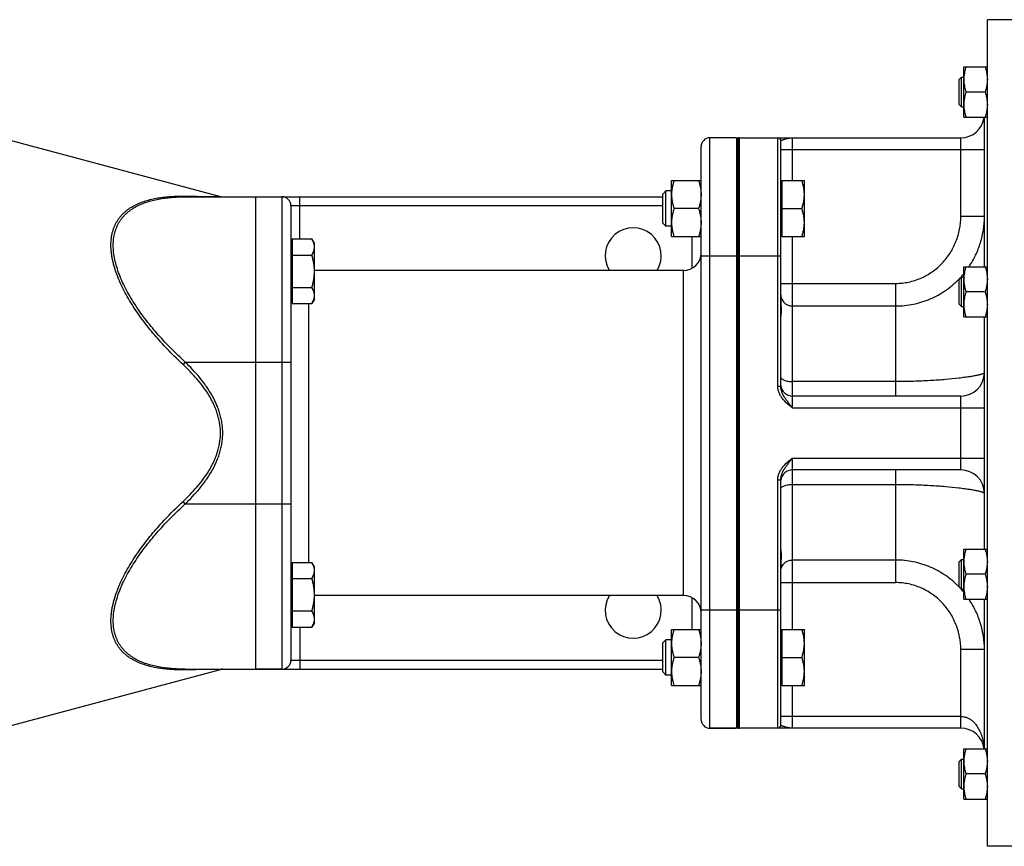
# Model space of a CAD drawing. Units: millimetres. Extents: x -1953 to 1853, y -583 to 1080.
# Drawn here: x 620 to 953, y 726 to 1006 of the extents above; entities that cross this region are included whole.
import ezdxf

# ---------------------------------------------------------------- set-up
doc = ezdxf.new("R2010")
doc.units = ezdxf.units.MM
doc.header["$LTSCALE"] = 19.36
doc.layers.get('0').update_dxf_attribs({"linetype": 'CONTINUOUS'})
doc.layers.add('3_ALL_AXES', color=7, linetype='CONTINUOUS')
doc.layers.add('6_ALL_SURFS', color=7, linetype='CONTINUOUS')

msp = doc.modelspace()

# ---------------------------------------------------------------- linework, layer by layer
at = {"color": 7, "linetype": 'CONTINUOUS'}
for p, q in [((958.97, 1006.45), (947.47, 1006.45)), ((947.47, 726.45), (947.47, 1006.45)), ((939.47, 990.43), (947.47, 990.43)), ((939.47, 973.43), (939.47, 990.43)), ((937.97, 986.18), (938.72, 986.93)), ((937.97, 977.68), (937.97, 986.18)), ((938.72, 986.93), (939.47, 986.93)), ((938.72, 976.93), (938.72, 986.93)), ((946.71, 981.93), (940.23, 981.93)), ((937.97, 977.68), (938.72, 976.93)), ((938.72, 976.93), (939.47, 976.93)), ((939.47, 973.43), (947.47, 973.43)), ((946.47, 922.78), (946.47, 973.43)), ((862.47, 966.45), (853.47, 966.45)), ((862.47, 966.45), (862.47, 766.45)), ((862.89, 966.4), (862.47, 965.91)), ((862.89, 966.4), (862.89, 766.49)), ((863.47, 966.45), (938.47, 966.45)), ((877.47, 882.36), (877.47, 965.45)), ((850.47, 769.45), (850.47, 963.45)), ((840.47, 951.96), (850.47, 951.96)), ((840.47, 932.96), (840.47, 951.96)), ((877.87, 951.46), (877.47, 951.46)), ((877.87, 951.96), (885.47, 951.96)), ((877.87, 951.96), (877.87, 932.96)), ((885.47, 932.96), (885.47, 951.96)), ((838.54, 948.46), (837.47, 947.39)), ((840.47, 948.46), (838.54, 948.46)), ((838.54, 936.46), (838.54, 948.46)), ((675.7, 946.45), (837.47, 946.45)), ((699.47, 946.45), (699.47, 786.45)), ((837.47, 937.53), (837.47, 947.39)), ((711.47, 943.45), (711.47, 789.45)), ((849.62, 942.46), (841.31, 942.46)), ((877.87, 942.46), (884.62, 942.46)), ((838.54, 936.46), (837.47, 937.53)), ((840.47, 936.46), (838.54, 936.46)), ((711.87, 932.22), (718.62, 932.22)), ((711.87, 932.22), (711.87, 910.28)), ((719.47, 930.75), (718.62, 932.22)), ((840.47, 932.96), (850.47, 932.96)), ((877.87, 933.46), (877.47, 933.46)), ((877.87, 932.96), (885.47, 932.96)), ((711.87, 930.25), (711.47, 930.25)), ((719.47, 911.75), (719.47, 930.75)), ((711.87, 926.73), (718.62, 926.73)), ((939.47, 922.78), (947.47, 922.78)), ((939.47, 905.78), (939.47, 922.78)), ((937.97, 918.53), (938.72, 919.28)), ((937.97, 910.03), (937.97, 918.53)), ((938.72, 919.28), (939.47, 919.28)), ((938.72, 909.28), (938.72, 919.28)), ((711.87, 915.76), (718.62, 915.76)), ((946.71, 914.28), (940.23, 914.28)), ((711.87, 912.25), (711.47, 912.25)), ((719.47, 911.75), (718.62, 910.28)), ((711.87, 910.28), (718.62, 910.28)), ((937.97, 910.03), (938.72, 909.28)), ((938.72, 909.28), (939.47, 909.28)), ((939.47, 905.78), (947.47, 905.78)), ((946.47, 827.11), (946.47, 905.78)), ((938.47, 878.95), (881.47, 878.95)), ((938.47, 853.95), (881.47, 853.95)), ((877.47, 767.45), (877.47, 850.53)), ((939.47, 827.11), (947.47, 827.11)), ((939.47, 810.11), (939.47, 827.11)), ((711.87, 822.61), (718.62, 822.61)), ((711.87, 822.61), (711.87, 800.67)), ((719.47, 821.14), (718.62, 822.61)), ((719.47, 802.14), (719.47, 821.14)), ((937.97, 822.86), (938.72, 823.61)), ((937.97, 814.36), (937.97, 822.86)), ((938.72, 823.61), (939.47, 823.61)), ((938.72, 813.61), (938.72, 823.61)), ((711.87, 820.64), (711.47, 820.64)), ((946.71, 818.61), (940.23, 818.61)), ((711.87, 817.13), (718.62, 817.13)), ((937.97, 814.36), (938.72, 813.61)), ((938.72, 813.61), (939.47, 813.61)), ((939.47, 810.11), (947.47, 810.11)), ((946.47, 759.46), (946.47, 810.11)), ((711.87, 806.16), (718.62, 806.16)), ((711.87, 802.64), (711.47, 802.64)), ((719.47, 802.14), (718.62, 800.67)), ((711.87, 800.67), (718.62, 800.67)), ((840.47, 799.93), (850.47, 799.93)), ((840.47, 780.93), (840.47, 799.93)), ((877.87, 799.43), (877.47, 799.43)), ((877.87, 799.93), (885.47, 799.93)), ((877.87, 799.93), (877.87, 780.93)), ((885.47, 780.93), (885.47, 799.93)), ((838.54, 796.43), (837.47, 795.36)), ((837.47, 785.5), (837.47, 795.36)), ((840.47, 796.43), (838.54, 796.43)), ((838.54, 784.43), (838.54, 796.43)), ((849.62, 790.43), (841.31, 790.43)), ((877.87, 790.43), (884.62, 790.43)), ((675.7, 786.45), (837.47, 786.45)), ((838.54, 784.43), (837.47, 785.5)), ((840.47, 784.43), (838.54, 784.43)), ((840.47, 780.93), (850.47, 780.93)), ((877.87, 781.43), (877.47, 781.43)), ((877.87, 780.93), (885.47, 780.93)), ((862.47, 766.45), (853.47, 766.45)), ((862.89, 766.49), (862.47, 766.98)), ((938.47, 766.45), (863.47, 766.45)), ((939.47, 759.46), (947.47, 759.46)), ((939.47, 742.46), (939.47, 759.46)), ((937.97, 755.21), (938.72, 755.96)), ((937.97, 746.71), (937.97, 755.21)), ((938.72, 755.96), (939.47, 755.96)), ((938.72, 745.96), (938.72, 755.96)), ((946.71, 750.96), (940.23, 750.96)), ((937.97, 746.71), (938.72, 745.96)), ((938.72, 745.96), (939.47, 745.96)), ((939.47, 742.46), (947.47, 742.46)), ((958.97, 726.45), (947.47, 726.45))]:
    msp.add_line(p, q, dxfattribs=at)
at = {"color": 9, "linetype": 'CONTINUOUS'}
for p, q in [((853.47, 766.45), (853.47, 966.45)), ((863.47, 926.45), (863.47, 966.45)), ((876.47, 882.36), (876.47, 966.45)), ((881.47, 951.96), (881.47, 966.45)), ((938.47, 939.83), (938.47, 966.45)), ((877.47, 962.45), (946.47, 962.45)), ((708.47, 946.45), (708.47, 786.45)), ((714.47, 932.22), (714.47, 946.45)), ((837.47, 943.45), (711.47, 943.45)), ((946.47, 939.83), (938.47, 939.83)), ((847.47, 922.25), (847.47, 932.96)), ((881.47, 874.95), (881.47, 932.96)), ((850.47, 926.45), (877.47, 926.45)), ((863.47, 806.45), (863.47, 926.45)), ((844.47, 811.45), (844.47, 921.45)), ((877.47, 917.13), (916.47, 917.13)), ((916.47, 878.95), (916.47, 917.13)), ((717.47, 910.28), (717.47, 822.61)), ((881.47, 909.48), (916.47, 909.48)), ((675.7, 890.45), (674.93, 889.64)), ((675.7, 890.45), (711.47, 890.45)), ((876.47, 882.36), (877.47, 882.36)), ((916.47, 883.85), (881.47, 883.85)), ((938.47, 853.95), (938.47, 878.95)), ((881.47, 874.95), (946.47, 874.95)), ((881.47, 857.95), (946.47, 857.95)), ((881.47, 799.93), (881.47, 857.95)), ((916.47, 815.76), (916.47, 853.95)), ((876.47, 850.53), (877.47, 850.53)), ((876.47, 766.45), (876.47, 850.53)), ((881.47, 849.04), (916.47, 849.04)), ((675.7, 842.45), (674.93, 843.25)), ((675.7, 842.45), (711.47, 842.45)), ((916.47, 823.41), (881.47, 823.41)), ((877.47, 815.76), (916.47, 815.76)), ((847.47, 799.93), (847.47, 810.64)), ((877.47, 806.45), (850.47, 806.45)), ((863.47, 766.45), (863.47, 806.45)), ((714.47, 800.67), (714.47, 786.45)), ((946.47, 793.06), (938.47, 793.06)), ((938.47, 766.45), (938.47, 793.06)), ((711.47, 789.45), (837.47, 789.45)), ((687.62, 786.34), (687.6, 786.34)), ((881.47, 766.45), (881.47, 780.93)), ((938.47, 770.45), (877.47, 770.45))]:
    msp.add_line(p, q, dxfattribs=at)
at = {"color": 7, "linetype": 'CONTINUOUS'}
for centre, radius, start, end in [((938.47, 974.45), 8, 270, 352.71), ((853.47, 963.45), 3, 90, 180), ((863.47, 962.45), 4, 90, 98.2132), ((876.47, 965.45), 1, 0, 90), ((688.39, 949.45), 3, 255, 269.9989), ((708.47, 943.45), 3, 0, 90), ((844.47, 927.45), 6, 270, 360), ((938.47, 886.95), 8, 270, 360), ((881.47, 882.95), 4, 186, 270), ((881.47, 849.95), 4, 90, 174), ((938.47, 845.95), 8, 0, 90), ((844.47, 805.45), 6, 0, 90), ((708.47, 789.45), 3, 270, 360), ((688.39, 783.45), 3, 90.0011, 105), ((853.47, 769.45), 3, 180, 270), ((876.47, 767.45), 1, 270, 360), ((863.47, 770.45), 4, 261.7868, 270), ((938.47, 758.45), 8, 7.2869, 90)]:
    msp.add_arc(centre, radius, start, end, dxfattribs=at)
at = {"color": 9, "linetype": 'CONTINUOUS'}
for centre, radius, start, end in [((916.17, 939.62), 30.24, 315.9398, 317.9438), ((916.14, 939.65), 30.28, 317.9438, 320.3978), ((916.17, 793.27), 30.24, 42.0562, 44.0582), ((916.14, 793.24), 30.28, 39.6022, 42.0562)]:
    msp.add_arc(centre, radius, start, end, dxfattribs=at)
at = {"color": 7, "linetype": 'CONTINUOUS'}
for points, knots in [([(940.23, 990.43), (940.11, 990.09), (939.9, 989.39), (939.66, 988.33), (939.5, 987.26), (939.47, 986.54), (939.47, 986.18)], [0, 0, 0, 0, 0.251423, 0.501757, 0.751155, 1, 1, 1, 1]), ([(946.71, 990.43), (946.82, 990.09), (947.03, 989.39), (947.28, 988.33), (947.43, 987.26), (947.47, 986.54), (947.47, 986.18)], [0, 0, 0, 0, 0.251423, 0.501757, 0.751155, 1, 1, 1, 1]), ([(939.47, 986.18), (939.47, 985.82), (939.5, 985.1), (939.66, 984.03), (939.9, 982.97), (940.11, 982.27), (940.23, 981.93)], [0, 0, 0, 0, 0.248843, 0.498242, 0.748576, 1, 1, 1, 1]), ([(947.47, 986.18), (947.47, 985.82), (947.43, 985.1), (947.28, 984.03), (947.03, 982.97), (946.82, 982.27), (946.71, 981.93)], [0, 0, 0, 0, 0.248843, 0.498242, 0.748576, 1, 1, 1, 1]), ([(940.23, 981.93), (940.11, 981.59), (939.9, 980.89), (939.66, 979.83), (939.5, 978.76), (939.47, 978.04), (939.47, 977.68)], [0, 0, 0, 0, 0.251423, 0.501757, 0.751155, 1, 1, 1, 1]), ([(946.71, 981.93), (946.82, 981.59), (947.03, 980.89), (947.28, 979.83), (947.43, 978.76), (947.47, 978.04), (947.47, 977.68)], [0, 0, 0, 0, 0.251423, 0.501757, 0.751155, 1, 1, 1, 1]), ([(939.47, 977.68), (939.47, 977.32), (939.5, 976.6), (939.66, 975.53), (939.9, 974.47), (940.11, 973.77), (940.23, 973.43)], [0, 0, 0, 0, 0.248843, 0.498242, 0.748576, 1, 1, 1, 1]), ([(947.47, 977.68), (947.47, 977.32), (947.43, 976.6), (947.28, 975.53), (947.03, 974.47), (946.82, 973.77), (946.71, 973.43)], [0, 0, 0, 0, 0.248843, 0.498242, 0.748576, 1, 1, 1, 1]), ([(841.31, 951.96), (841.19, 951.57), (840.95, 950.8), (840.68, 949.61), (840.51, 948.42), (840.47, 947.61), (840.47, 947.21)], [0, 0, 0, 0, 0.251424, 0.501758, 0.751157, 1, 1, 1, 1]), ([(849.62, 951.96), (849.75, 951.57), (849.98, 950.8), (850.25, 949.61), (850.43, 948.42), (850.47, 947.61), (850.47, 947.21)], [0, 0, 0, 0, 0.251424, 0.501758, 0.751157, 1, 1, 1, 1]), ([(885.47, 947.21), (885.47, 947.61), (885.43, 948.42), (885.25, 949.61), (884.98, 950.8), (884.75, 951.57), (884.62, 951.96)], [0, 0, 0, 0, 0.248843, 0.498242, 0.748576, 1, 1, 1, 1]), ([(840.47, 947.21), (840.47, 946.81), (840.51, 946), (840.68, 944.8), (840.95, 943.62), (841.19, 942.84), (841.31, 942.46)], [0, 0, 0, 0, 0.248843, 0.498242, 0.748576, 1, 1, 1, 1]), ([(850.47, 947.21), (850.47, 946.81), (850.43, 946), (850.25, 944.8), (849.98, 943.62), (849.75, 942.84), (849.62, 942.46)], [0, 0, 0, 0, 0.248843, 0.498242, 0.748576, 1, 1, 1, 1]), ([(884.62, 942.46), (884.75, 942.84), (884.98, 943.62), (885.25, 944.8), (885.43, 946), (885.47, 946.81), (885.47, 947.21)], [0, 0, 0, 0, 0.251424, 0.501758, 0.751157, 1, 1, 1, 1]), ([(841.31, 942.46), (841.19, 942.07), (840.95, 941.3), (840.68, 940.11), (840.51, 938.92), (840.47, 938.11), (840.47, 937.71)], [0, 0, 0, 0, 0.251424, 0.501758, 0.751157, 1, 1, 1, 1]), ([(849.62, 942.46), (849.75, 942.07), (849.98, 941.3), (850.25, 940.11), (850.43, 938.92), (850.47, 938.11), (850.47, 937.71)], [0, 0, 0, 0, 0.251424, 0.501758, 0.751157, 1, 1, 1, 1]), ([(885.47, 937.71), (885.47, 938.11), (885.43, 938.92), (885.25, 940.11), (884.98, 941.3), (884.75, 942.07), (884.62, 942.46)], [0, 0, 0, 0, 0.248843, 0.498242, 0.748576, 1, 1, 1, 1]), ([(840.47, 937.71), (840.47, 937.31), (840.51, 936.5), (840.68, 935.3), (840.95, 934.12), (841.19, 933.34), (841.31, 932.96)], [0, 0, 0, 0, 0.248843, 0.498242, 0.748576, 1, 1, 1, 1]), ([(850.47, 937.71), (850.47, 937.31), (850.43, 936.5), (850.25, 935.3), (849.98, 934.12), (849.75, 933.34), (849.62, 932.96)], [0, 0, 0, 0, 0.248843, 0.498242, 0.748576, 1, 1, 1, 1]), ([(884.62, 932.96), (884.75, 933.34), (884.98, 934.12), (885.25, 935.3), (885.43, 936.5), (885.47, 937.31), (885.47, 937.71)], [0, 0, 0, 0, 0.251424, 0.501758, 0.751157, 1, 1, 1, 1]), ([(719.47, 929.47), (719.47, 929.59), (719.46, 929.82), (719.41, 930.17), (719.34, 930.52), (719.21, 930.98), (718.98, 931.56), (718.74, 932), (718.62, 932.22)], [0, 0, 0, 0, 0.119944, 0.240516, 0.36228, 0.485687, 0.738449, 1, 1, 1, 1]), ([(718.62, 926.73), (718.74, 926.95), (718.98, 927.39), (719.21, 927.97), (719.34, 928.43), (719.41, 928.78), (719.46, 929.12), (719.47, 929.36), (719.47, 929.47)], [0, 0, 0, 0, 0.261551, 0.514313, 0.63772, 0.759484, 0.880056, 1, 1, 1, 1]), ([(719.47, 921.25), (719.47, 921.71), (719.43, 922.64), (719.25, 924.02), (718.98, 925.39), (718.75, 926.28), (718.62, 926.73)], [0, 0, 0, 0, 0.249984, 0.499977, 0.749982, 1, 1, 1, 1]), ([(718.62, 915.76), (718.75, 916.21), (718.98, 917.1), (719.25, 918.47), (719.43, 919.85), (719.47, 920.78), (719.47, 921.25)], [0, 0, 0, 0, 0.250018, 0.500023, 0.750016, 1, 1, 1, 1]), ([(940.23, 922.78), (940.11, 922.44), (939.9, 921.74), (939.66, 920.68), (939.5, 919.61), (939.47, 918.89), (939.47, 918.53)], [0, 0, 0, 0, 0.251423, 0.501757, 0.751155, 1, 1, 1, 1]), ([(946.71, 922.78), (946.82, 922.44), (947.03, 921.74), (947.28, 920.68), (947.43, 919.61), (947.47, 918.89), (947.47, 918.53)], [0, 0, 0, 0, 0.251423, 0.501757, 0.751155, 1, 1, 1, 1]), ([(939.47, 918.53), (939.47, 918.17), (939.5, 917.45), (939.66, 916.38), (939.9, 915.32), (940.11, 914.63), (940.23, 914.28)], [0, 0, 0, 0, 0.248843, 0.498242, 0.748576, 1, 1, 1, 1]), ([(947.47, 918.53), (947.47, 918.17), (947.43, 917.45), (947.28, 916.38), (947.03, 915.32), (946.82, 914.63), (946.71, 914.28)], [0, 0, 0, 0, 0.248843, 0.498242, 0.748576, 1, 1, 1, 1]), ([(719.47, 913.02), (719.47, 913.13), (719.46, 913.37), (719.41, 913.72), (719.34, 914.06), (719.21, 914.53), (718.98, 915.1), (718.74, 915.54), (718.62, 915.76)], [0, 0, 0, 0, 0.119944, 0.240516, 0.36228, 0.485687, 0.738449, 1, 1, 1, 1]), ([(940.23, 914.28), (940.11, 913.94), (939.9, 913.24), (939.66, 912.18), (939.5, 911.11), (939.47, 910.39), (939.47, 910.03)], [0, 0, 0, 0, 0.251423, 0.501757, 0.751155, 1, 1, 1, 1]), ([(946.71, 914.28), (946.82, 913.94), (947.03, 913.24), (947.28, 912.18), (947.43, 911.11), (947.47, 910.39), (947.47, 910.03)], [0, 0, 0, 0, 0.251423, 0.501757, 0.751155, 1, 1, 1, 1]), ([(718.62, 910.28), (718.74, 910.5), (718.98, 910.94), (719.21, 911.51), (719.34, 911.97), (719.41, 912.32), (719.46, 912.67), (719.47, 912.9), (719.47, 913.02)], [0, 0, 0, 0, 0.261551, 0.514313, 0.63772, 0.759484, 0.880056, 1, 1, 1, 1]), ([(939.47, 910.03), (939.47, 909.67), (939.5, 908.95), (939.66, 907.88), (939.9, 906.82), (940.11, 906.13), (940.23, 905.78)], [0, 0, 0, 0, 0.248843, 0.498242, 0.748576, 1, 1, 1, 1]), ([(947.47, 910.03), (947.47, 909.67), (947.43, 908.95), (947.28, 907.88), (947.03, 906.82), (946.82, 906.13), (946.71, 905.78)], [0, 0, 0, 0, 0.248843, 0.498242, 0.748576, 1, 1, 1, 1]), ([(940.23, 827.11), (940.11, 826.76), (939.9, 826.07), (939.66, 825.01), (939.5, 823.94), (939.47, 823.22), (939.47, 822.86)], [0, 0, 0, 0, 0.251423, 0.501757, 0.751155, 1, 1, 1, 1]), ([(946.71, 827.11), (946.82, 826.76), (947.03, 826.07), (947.28, 825.01), (947.43, 823.94), (947.47, 823.22), (947.47, 822.86)], [0, 0, 0, 0, 0.251423, 0.501757, 0.751155, 1, 1, 1, 1]), ([(719.47, 819.87), (719.47, 819.99), (719.46, 820.22), (719.41, 820.57), (719.34, 820.92), (719.21, 821.38), (718.98, 821.95), (718.74, 822.39), (718.62, 822.61)], [0, 0, 0, 0, 0.119944, 0.240516, 0.36228, 0.485687, 0.738449, 1, 1, 1, 1]), ([(939.47, 822.86), (939.47, 822.5), (939.5, 821.78), (939.66, 820.71), (939.9, 819.65), (940.11, 818.95), (940.23, 818.61)], [0, 0, 0, 0, 0.248843, 0.498242, 0.748576, 1, 1, 1, 1]), ([(947.47, 822.86), (947.47, 822.5), (947.43, 821.78), (947.28, 820.71), (947.03, 819.65), (946.82, 818.95), (946.71, 818.61)], [0, 0, 0, 0, 0.248843, 0.498242, 0.748576, 1, 1, 1, 1]), ([(718.62, 817.13), (718.74, 817.35), (718.98, 817.79), (719.21, 818.36), (719.34, 818.83), (719.41, 819.17), (719.46, 819.52), (719.47, 819.76), (719.47, 819.87)], [0, 0, 0, 0, 0.261551, 0.514313, 0.63772, 0.759484, 0.880056, 1, 1, 1, 1]), ([(940.23, 818.61), (940.11, 818.26), (939.9, 817.57), (939.66, 816.51), (939.5, 815.44), (939.47, 814.72), (939.47, 814.36)], [0, 0, 0, 0, 0.251423, 0.501757, 0.751155, 1, 1, 1, 1]), ([(946.71, 818.61), (946.82, 818.26), (947.03, 817.57), (947.28, 816.51), (947.43, 815.44), (947.47, 814.72), (947.47, 814.36)], [0, 0, 0, 0, 0.251423, 0.501757, 0.751155, 1, 1, 1, 1]), ([(719.47, 811.64), (719.47, 812.11), (719.43, 813.04), (719.25, 814.42), (718.98, 815.79), (718.75, 816.68), (718.62, 817.13)], [0, 0, 0, 0, 0.249984, 0.499977, 0.749982, 1, 1, 1, 1]), ([(939.47, 814.36), (939.47, 814), (939.5, 813.28), (939.66, 812.21), (939.9, 811.15), (940.11, 810.45), (940.23, 810.11)], [0, 0, 0, 0, 0.248843, 0.498242, 0.748576, 1, 1, 1, 1]), ([(947.47, 814.36), (947.47, 814), (947.43, 813.28), (947.28, 812.21), (947.03, 811.15), (946.82, 810.45), (946.71, 810.11)], [0, 0, 0, 0, 0.248843, 0.498242, 0.748576, 1, 1, 1, 1]), ([(718.62, 806.16), (718.75, 806.61), (718.98, 807.5), (719.25, 808.87), (719.43, 810.25), (719.47, 811.18), (719.47, 811.64)], [0, 0, 0, 0, 0.250018, 0.500023, 0.750016, 1, 1, 1, 1]), ([(719.47, 803.42), (719.47, 803.53), (719.46, 803.77), (719.41, 804.11), (719.34, 804.46), (719.21, 804.92), (718.98, 805.5), (718.74, 805.94), (718.62, 806.16)], [0, 0, 0, 0, 0.119944, 0.240516, 0.36228, 0.485687, 0.738449, 1, 1, 1, 1]), ([(718.62, 800.67), (718.74, 800.89), (718.98, 801.33), (719.21, 801.91), (719.34, 802.37), (719.41, 802.72), (719.46, 803.07), (719.47, 803.3), (719.47, 803.42)], [0, 0, 0, 0, 0.261551, 0.514313, 0.63772, 0.759484, 0.880056, 1, 1, 1, 1]), ([(841.31, 799.93), (841.19, 799.55), (840.95, 798.77), (840.68, 797.59), (840.51, 796.39), (840.47, 795.58), (840.47, 795.18)], [0, 0, 0, 0, 0.251424, 0.501758, 0.751157, 1, 1, 1, 1]), ([(849.62, 799.93), (849.75, 799.55), (849.98, 798.77), (850.25, 797.59), (850.43, 796.39), (850.47, 795.58), (850.47, 795.18)], [0, 0, 0, 0, 0.251424, 0.501758, 0.751157, 1, 1, 1, 1]), ([(885.47, 795.18), (885.47, 795.58), (885.43, 796.39), (885.25, 797.59), (884.98, 798.77), (884.75, 799.55), (884.62, 799.93)], [0, 0, 0, 0, 0.248843, 0.498242, 0.748576, 1, 1, 1, 1]), ([(840.47, 795.18), (840.47, 794.78), (840.51, 793.97), (840.68, 792.78), (840.95, 791.59), (841.19, 790.82), (841.31, 790.43)], [0, 0, 0, 0, 0.248843, 0.498242, 0.748576, 1, 1, 1, 1]), ([(850.47, 795.18), (850.47, 794.78), (850.43, 793.97), (850.25, 792.78), (849.98, 791.59), (849.75, 790.82), (849.62, 790.43)], [0, 0, 0, 0, 0.248843, 0.498242, 0.748576, 1, 1, 1, 1]), ([(884.62, 790.43), (884.75, 790.82), (884.98, 791.59), (885.25, 792.78), (885.43, 793.97), (885.47, 794.78), (885.47, 795.18)], [0, 0, 0, 0, 0.251424, 0.501758, 0.751157, 1, 1, 1, 1]), ([(841.31, 790.43), (841.19, 790.05), (840.95, 789.27), (840.68, 788.09), (840.51, 786.89), (840.47, 786.08), (840.47, 785.68)], [0, 0, 0, 0, 0.251424, 0.501758, 0.751157, 1, 1, 1, 1]), ([(849.62, 790.43), (849.75, 790.05), (849.98, 789.27), (850.25, 788.09), (850.43, 786.89), (850.47, 786.08), (850.47, 785.68)], [0, 0, 0, 0, 0.251424, 0.501758, 0.751157, 1, 1, 1, 1]), ([(885.47, 785.68), (885.47, 786.08), (885.43, 786.89), (885.25, 788.09), (884.98, 789.27), (884.75, 790.05), (884.62, 790.43)], [0, 0, 0, 0, 0.248843, 0.498242, 0.748576, 1, 1, 1, 1]), ([(840.47, 785.68), (840.47, 785.28), (840.51, 784.47), (840.68, 783.28), (840.95, 782.09), (841.19, 781.32), (841.31, 780.93)], [0, 0, 0, 0, 0.248843, 0.498242, 0.748576, 1, 1, 1, 1]), ([(850.47, 785.68), (850.47, 785.28), (850.43, 784.47), (850.25, 783.28), (849.98, 782.09), (849.75, 781.32), (849.62, 780.93)], [0, 0, 0, 0, 0.248843, 0.498242, 0.748576, 1, 1, 1, 1]), ([(884.62, 780.93), (884.75, 781.32), (884.98, 782.09), (885.25, 783.28), (885.43, 784.47), (885.47, 785.28), (885.47, 785.68)], [0, 0, 0, 0, 0.251424, 0.501758, 0.751157, 1, 1, 1, 1]), ([(940.23, 759.46), (940.11, 759.12), (939.9, 758.42), (939.66, 757.36), (939.5, 756.29), (939.47, 755.57), (939.47, 755.21)], [0, 0, 0, 0, 0.251423, 0.501757, 0.751155, 1, 1, 1, 1]), ([(946.71, 759.46), (946.82, 759.12), (947.03, 758.42), (947.28, 757.36), (947.43, 756.29), (947.47, 755.57), (947.47, 755.21)], [0, 0, 0, 0, 0.251423, 0.501757, 0.751155, 1, 1, 1, 1]), ([(939.47, 755.21), (939.47, 754.85), (939.5, 754.13), (939.66, 753.06), (939.9, 752), (940.11, 751.3), (940.23, 750.96)], [0, 0, 0, 0, 0.248843, 0.498242, 0.748576, 1, 1, 1, 1]), ([(947.47, 755.21), (947.47, 754.85), (947.43, 754.13), (947.28, 753.06), (947.03, 752), (946.82, 751.3), (946.71, 750.96)], [0, 0, 0, 0, 0.248843, 0.498242, 0.748576, 1, 1, 1, 1]), ([(940.23, 750.96), (940.11, 750.62), (939.9, 749.92), (939.66, 748.86), (939.5, 747.79), (939.47, 747.07), (939.47, 746.71)], [0, 0, 0, 0, 0.251423, 0.501757, 0.751155, 1, 1, 1, 1]), ([(946.71, 750.96), (946.82, 750.62), (947.03, 749.92), (947.28, 748.86), (947.43, 747.79), (947.47, 747.07), (947.47, 746.71)], [0, 0, 0, 0, 0.251423, 0.501757, 0.751155, 1, 1, 1, 1]), ([(939.47, 746.71), (939.47, 746.35), (939.5, 745.63), (939.66, 744.56), (939.9, 743.5), (940.11, 742.8), (940.23, 742.46)], [0, 0, 0, 0, 0.248843, 0.498242, 0.748576, 1, 1, 1, 1]), ([(947.47, 746.71), (947.47, 746.35), (947.43, 745.63), (947.28, 744.56), (947.03, 743.5), (946.82, 742.8), (946.71, 742.46)], [0, 0, 0, 0, 0.248843, 0.498242, 0.748576, 1, 1, 1, 1])]:
    msp.add_open_spline(points, degree=3, knots=knots, dxfattribs=at)
at = {"color": 9, "linetype": 'CONTINUOUS'}
for points, knots in [([(877.47, 965.45), (877.47, 965.46), (877.49, 965.49), (877.53, 965.52), (877.6, 965.56), (877.72, 965.62), (877.89, 965.68), (878.1, 965.75), (878.44, 965.86), (878.91, 966), (879.51, 966.17), (880.15, 966.32), (880.8, 966.42), (881.25, 966.45), (881.47, 966.45)], [0, 0, 0, 0, 0.013444, 0.023923, 0.037189, 0.071899, 0.116724, 0.170374, 0.231443, 0.370246, 0.522871, 0.681344, 0.84105, 1, 1, 1, 1]), ([(674.93, 889.64), (673.33, 891.14), (670.98, 893.43), (667.98, 896.61), (665.8, 899.05), (663.71, 901.54), (661.72, 904.08), (659.83, 906.67), (658.06, 909.29), (656.43, 911.95), (654.95, 914.62), (653.65, 917.3), (652.55, 919.97), (651.81, 922.19), (651.33, 923.94), (651.03, 925.22), (650.8, 926.48), (650.64, 927.72), (650.54, 928.93), (650.49, 930.47), (650.58, 931.98), (650.8, 933.43), (651.03, 934.46), (651.32, 935.45), (651.67, 936.39), (652.09, 937.29), (652.56, 938.14), (653.08, 938.95), (653.66, 939.71), (654.29, 940.42), (654.96, 941.09), (655.68, 941.71), (656.69, 942.49), (658.06, 943.36), (659.84, 944.23), (661.73, 944.95), (663.74, 945.53), (665.83, 945.98), (668.01, 946.32), (670.26, 946.54), (672.57, 946.65), (674.13, 946.67), (674.93, 946.66)], [0, 0, 0, 0, 0.080327, 0.120413, 0.160384, 0.200175, 0.239711, 0.278899, 0.317626, 0.355757, 0.393138, 0.429591, 0.464927, 0.498951, 0.515419, 0.531496, 0.547168, 0.562423, 0.577257, 0.59167, 0.619261, 0.632487, 0.645366, 0.657932, 0.670224, 0.682286, 0.694162, 0.705899, 0.717542, 0.729134, 0.740715, 0.752321, 0.763986, 0.787588, 0.811706, 0.836455, 0.861902, 0.888078, 0.914991, 0.94263, 0.970976, 1, 1, 1, 1]), ([(675.7, 890.45), (674.11, 891.9), (671.78, 894.14), (668.79, 897.24), (666.62, 899.61), (664.53, 902.04), (662.54, 904.52), (660.65, 907.04), (658.88, 909.61), (657.24, 912.2), (655.76, 914.82), (654.46, 917.44), (653.35, 920.06), (652.45, 922.65), (651.8, 925.18), (651.39, 927.64), (651.25, 930), (651.35, 931.88), (651.58, 933.31), (651.81, 934.32), (652.11, 935.3), (652.46, 936.22), (652.88, 937.11), (653.35, 937.95), (653.88, 938.74), (654.46, 939.49), (655.09, 940.2), (655.77, 940.85), (656.49, 941.47), (657.51, 942.24), (658.88, 943.09), (660.66, 943.96), (662.56, 944.67), (664.55, 945.26), (666.64, 945.71), (668.81, 946.05), (671.05, 946.28), (673.36, 946.42), (674.92, 946.45), (675.7, 946.45)], [0, 0, 0, 0, 0.080015, 0.119938, 0.159742, 0.199365, 0.238734, 0.277756, 0.316321, 0.354296, 0.391528, 0.427838, 0.463037, 0.496931, 0.529342, 0.560138, 0.58926, 0.616754, 0.629942, 0.642792, 0.65534, 0.667626, 0.679696, 0.691595, 0.70337, 0.715066, 0.726725, 0.738387, 0.750087, 0.761855, 0.78569, 0.810064, 0.835078, 0.86079, 0.887224, 0.914379, 0.942244, 0.970794, 1, 1, 1, 1]), ([(675.7, 946.45), (675.64, 946.45), (675.5, 946.45), (675.3, 946.5), (675.11, 946.56), (674.99, 946.63), (674.93, 946.66)], [0, 0, 0, 0, 0.244321, 0.491001, 0.74225, 1, 1, 1, 1]), ([(674.93, 946.66), (676.5, 946.65), (680.73, 946.61), (684.96, 946.57), (687.62, 946.55)], [0, 0, 0, 0, 0.37189, 1, 1, 1, 1]), ([(916.47, 917.13), (917.2, 917.13), (918.66, 917.2), (920.83, 917.55), (922.95, 918.11), (925.68, 919.14), (928.88, 920.95), (932.22, 923.83), (934.94, 927.3), (936.61, 930.56), (937.57, 933.33), (938.26, 936.17), (938.47, 938.37), (938.47, 939.83)], [0, 0, 0, 0, 0.062545, 0.125089, 0.187634, 0.250179, 0.375112, 0.500054, 0.625003, 0.749955, 0.812501, 0.875048, 1, 1, 1, 1]), ([(941.28, 922.78), (942.12, 924.03), (943.61, 926.66), (945.25, 930.88), (946.24, 935.3), (946.47, 938.32), (946.47, 939.83)], [0, 0, 0, 0, 0.249947, 0.499916, 0.749926, 1, 1, 1, 1]), ([(916.47, 909.48), (918.46, 909.48), (922.45, 909.88), (928.19, 911.67), (933.46, 914.57), (936.51, 917.17), (937.9, 918.59)], [0, 0, 0, 0, 0.250188, 0.500273, 0.750205, 1, 1, 1, 1]), ([(877.47, 913.3), (877.47, 913.05), (877.52, 912.55), (877.75, 911.83), (878.12, 911.16), (878.62, 910.58), (879.23, 910.1), (879.93, 909.75), (880.68, 909.53), (881.2, 909.48), (881.47, 909.48)], [0, 0, 0, 0, 0.12225, 0.244917, 0.368372, 0.492842, 0.618401, 0.74496, 0.872271, 1, 1, 1, 1]), ([(687.62, 866.45), (687.62, 867.01), (687.57, 868.15), (687.36, 869.83), (687.02, 871.5), (686.56, 873.14), (685.98, 874.74), (685.3, 876.3), (684.53, 877.81), (683.4, 879.78), (681.8, 882.12), (679.67, 884.77), (677.37, 887.28), (675.75, 888.87), (674.93, 889.64)], [0, 0, 0, 0, 0.062496, 0.124994, 0.187492, 0.249992, 0.312493, 0.374996, 0.437501, 0.500006, 0.62499, 0.749986, 0.87499, 1, 1, 1, 1]), ([(688.39, 866.45), (688.39, 867.03), (688.35, 868.19), (688.14, 869.92), (687.81, 871.63), (687.35, 873.32), (686.78, 874.97), (685.89, 877.11), (684.81, 879.18), (683.58, 881.15), (682.27, 883.07), (680.49, 885.37), (678.18, 887.98), (676.54, 889.64), (675.7, 890.45)], [0, 0, 0, 0, 0.062498, 0.124996, 0.187495, 0.249996, 0.312498, 0.375002, 0.499969, 0.562477, 0.624985, 0.749983, 0.874989, 1, 1, 1, 1]), ([(877.47, 885.4), (877.47, 885.35), (877.48, 885.24), (877.54, 885.09), (877.64, 884.94), (877.83, 884.74), (878.16, 884.51), (878.66, 884.28), (879.26, 884.09), (879.95, 883.96), (880.69, 883.87), (881.21, 883.85), (881.47, 883.85)], [0, 0, 0, 0, 0.033453, 0.068669, 0.107074, 0.149699, 0.249568, 0.369937, 0.509134, 0.663704, 0.829065, 1, 1, 1, 1]), ([(946.47, 886.95), (946.47, 886.86), (946.37, 886.75), (946.24, 886.67), (946.1, 886.58), (945.88, 886.49), (945.56, 886.37), (945.18, 886.25), (944.72, 886.13), (943.99, 885.95), (942.9, 885.74), (941.41, 885.49), (939.69, 885.24), (936.95, 884.9), (933.05, 884.51), (927.92, 884.15), (922.31, 883.91), (918.44, 883.85), (916.47, 883.85)], [0, 0, 0, 0, 0.008586, 0.011802, 0.015518, 0.024511, 0.035649, 0.048956, 0.064433, 0.082063, 0.123673, 0.173499, 0.231154, 0.29617, 0.446012, 0.617734, 0.804873, 1, 1, 1, 1]), ([(881.47, 874.95), (880.85, 875.42), (879.63, 876.37), (878.26, 877.75), (877.38, 879.03), (876.87, 880.08), (876.54, 881.2), (876.47, 881.97), (876.47, 882.36)], [0, 0, 0, 0, 0.250098, 0.499958, 0.62501, 0.750036, 0.875028, 1, 1, 1, 1]), ([(881.47, 874.95), (881.03, 875.51), (880.36, 876.36), (879.5, 877.5), (878.67, 878.66), (877.96, 879.91), (877.54, 881.29), (877.47, 882), (877.47, 882.36)], [0, 0, 0, 0, 0.251445, 0.376297, 0.500776, 0.749635, 0.874683, 1, 1, 1, 1]), ([(674.93, 843.25), (675.75, 844.02), (677.37, 845.61), (679.67, 848.12), (681.8, 850.77), (683.4, 853.11), (684.53, 855.08), (685.3, 856.59), (685.98, 858.15), (686.56, 859.75), (687.02, 861.39), (687.36, 863.06), (687.57, 864.75), (687.62, 865.88), (687.62, 866.45)], [0, 0, 0, 0, 0.12501, 0.250014, 0.37501, 0.499994, 0.562499, 0.625004, 0.687507, 0.750008, 0.812508, 0.875006, 0.937504, 1, 1, 1, 1]), ([(675.7, 842.45), (676.54, 843.25), (678.18, 844.91), (680.49, 847.52), (682.27, 849.82), (683.58, 851.74), (684.81, 853.71), (685.89, 855.78), (686.78, 857.92), (687.35, 859.57), (687.81, 861.26), (688.14, 862.97), (688.35, 864.7), (688.39, 865.86), (688.39, 866.45)], [0, 0, 0, 0, 0.125011, 0.250017, 0.375015, 0.437523, 0.500031, 0.624998, 0.687502, 0.750004, 0.812505, 0.875004, 0.937502, 1, 1, 1, 1]), ([(876.47, 850.53), (876.47, 850.92), (876.54, 851.69), (876.87, 852.81), (877.38, 853.86), (878.26, 855.14), (879.63, 856.52), (880.85, 857.47), (881.47, 857.95)], [0, 0, 0, 0, 0.124971, 0.249964, 0.37499, 0.500041, 0.749902, 1, 1, 1, 1]), ([(877.47, 850.53), (877.47, 850.89), (877.54, 851.6), (877.96, 852.98), (878.67, 854.23), (879.5, 855.39), (880.36, 856.53), (881.03, 857.38), (881.47, 857.95)], [0, 0, 0, 0, 0.125317, 0.250365, 0.499224, 0.623703, 0.748555, 1, 1, 1, 1]), ([(877.47, 847.49), (877.47, 847.54), (877.48, 847.65), (877.54, 847.8), (877.64, 847.95), (877.83, 848.15), (878.16, 848.38), (878.66, 848.61), (879.26, 848.8), (879.95, 848.93), (880.69, 849.02), (881.21, 849.04), (881.47, 849.04)], [0, 0, 0, 0, 0.033453, 0.068669, 0.107074, 0.149699, 0.249568, 0.369937, 0.509134, 0.663704, 0.829065, 1, 1, 1, 1]), ([(916.47, 849.04), (918.44, 849.04), (922.31, 848.98), (927.92, 848.74), (933.05, 848.38), (936.95, 847.99), (939.69, 847.65), (941.41, 847.4), (942.9, 847.15), (943.99, 846.94), (944.72, 846.76), (945.18, 846.64), (945.56, 846.52), (945.88, 846.41), (946.1, 846.31), (946.24, 846.22), (946.37, 846.14), (946.47, 846.03), (946.47, 845.95)], [0, 0, 0, 0, 0.195127, 0.382266, 0.553988, 0.70383, 0.768846, 0.826501, 0.876327, 0.917937, 0.935567, 0.951044, 0.964351, 0.975489, 0.984482, 0.988198, 0.991414, 1, 1, 1, 1]), ([(674.93, 786.23), (674.13, 786.22), (672.57, 786.24), (670.26, 786.35), (668.01, 786.58), (665.83, 786.91), (663.74, 787.36), (661.73, 787.94), (659.84, 788.66), (658.06, 789.53), (656.69, 790.4), (655.68, 791.18), (654.96, 791.8), (654.29, 792.47), (653.66, 793.18), (653.08, 793.94), (652.56, 794.75), (652.09, 795.6), (651.67, 796.5), (651.32, 797.44), (651.03, 798.43), (650.8, 799.46), (650.58, 800.91), (650.49, 802.42), (650.54, 803.97), (650.64, 805.17), (650.8, 806.41), (651.03, 807.67), (651.33, 808.95), (651.81, 810.7), (652.55, 812.92), (653.65, 815.59), (654.95, 818.27), (656.43, 820.94), (658.06, 823.6), (659.83, 826.22), (661.72, 828.81), (663.71, 831.35), (665.8, 833.84), (667.98, 836.28), (670.98, 839.46), (673.33, 841.75), (674.93, 843.25)], [0, 0, 0, 0, 0.029024, 0.05737, 0.085009, 0.111922, 0.138098, 0.163545, 0.188294, 0.212412, 0.236014, 0.247679, 0.259285, 0.270866, 0.282458, 0.294101, 0.305838, 0.317714, 0.329776, 0.342068, 0.354634, 0.367513, 0.380739, 0.40833, 0.422743, 0.437577, 0.452832, 0.468504, 0.484581, 0.501049, 0.535073, 0.570409, 0.606862, 0.644243, 0.682374, 0.721101, 0.760289, 0.799825, 0.839616, 0.879587, 0.919673, 1, 1, 1, 1]), ([(675.7, 786.45), (674.92, 786.45), (673.36, 786.47), (671.05, 786.61), (668.81, 786.84), (666.64, 787.18), (664.55, 787.63), (662.56, 788.22), (660.66, 788.93), (658.88, 789.8), (657.51, 790.65), (656.49, 791.42), (655.77, 792.04), (655.09, 792.69), (654.46, 793.4), (653.88, 794.15), (653.35, 794.94), (652.88, 795.78), (652.46, 796.67), (652.11, 797.59), (651.81, 798.57), (651.58, 799.58), (651.35, 801.01), (651.25, 802.89), (651.39, 805.25), (651.8, 807.71), (652.45, 810.24), (653.35, 812.83), (654.46, 815.45), (655.76, 818.07), (657.24, 820.69), (658.88, 823.28), (660.65, 825.85), (662.54, 828.37), (664.53, 830.85), (666.62, 833.28), (668.79, 835.65), (671.78, 838.75), (674.11, 840.99), (675.7, 842.45)], [0, 0, 0, 0, 0.029206, 0.057756, 0.085621, 0.112776, 0.13921, 0.164922, 0.189936, 0.21431, 0.238145, 0.249913, 0.261613, 0.273275, 0.284934, 0.29663, 0.308405, 0.320304, 0.332374, 0.34466, 0.357208, 0.370058, 0.383246, 0.41074, 0.439862, 0.470658, 0.503069, 0.536963, 0.572162, 0.608472, 0.645704, 0.683679, 0.722244, 0.761266, 0.800635, 0.840258, 0.880062, 0.919985, 1, 1, 1, 1]), ([(877.47, 819.59), (877.47, 819.84), (877.52, 820.34), (877.75, 821.06), (878.12, 821.73), (878.62, 822.31), (879.23, 822.79), (879.93, 823.14), (880.68, 823.36), (881.2, 823.41), (881.47, 823.41)], [0, 0, 0, 0, 0.12225, 0.244917, 0.368372, 0.492842, 0.618401, 0.74496, 0.872271, 1, 1, 1, 1]), ([(937.9, 814.29), (936.52, 815.72), (933.46, 818.32), (928.19, 821.22), (922.45, 823.01), (918.46, 823.41), (916.47, 823.41)], [0, 0, 0, 0, 0.249795, 0.499727, 0.749812, 1, 1, 1, 1]), ([(938.47, 793.06), (938.47, 794.52), (938.26, 796.72), (937.57, 799.56), (936.61, 802.33), (934.94, 805.59), (932.22, 809.06), (928.88, 811.94), (925.68, 813.75), (922.95, 814.78), (920.83, 815.34), (918.66, 815.69), (917.2, 815.76), (916.47, 815.76)], [0, 0, 0, 0, 0.124952, 0.187499, 0.250045, 0.374997, 0.499946, 0.624888, 0.749821, 0.812366, 0.874911, 0.937455, 1, 1, 1, 1]), ([(946.47, 793.06), (946.47, 794.57), (946.24, 797.59), (945.25, 802.01), (943.61, 806.23), (942.12, 808.86), (941.28, 810.11)], [0, 0, 0, 0, 0.250074, 0.500084, 0.750053, 1, 1, 1, 1]), ([(675.7, 786.45), (675.64, 786.45), (675.5, 786.44), (675.3, 786.39), (675.11, 786.33), (674.99, 786.26), (674.93, 786.23)], [0, 0, 0, 0, 0.244321, 0.491001, 0.74225, 1, 1, 1, 1]), ([(687.6, 786.34), (687.18, 786.34), (682.96, 786.3), (678.73, 786.26), (674.93, 786.23)], [0, 0, 0, 0, 0.098736, 1, 1, 1, 1]), ([(881.47, 766.45), (881.25, 766.44), (880.8, 766.47), (880.15, 766.57), (879.51, 766.72), (878.91, 766.89), (878.44, 767.03), (878.1, 767.14), (877.89, 767.21), (877.72, 767.27), (877.6, 767.33), (877.53, 767.37), (877.49, 767.4), (877.47, 767.43), (877.47, 767.45)], [0, 0, 0, 0, 0.15895, 0.318656, 0.477129, 0.629754, 0.768557, 0.829626, 0.883276, 0.928101, 0.962811, 0.976076, 0.986556, 1, 1, 1, 1]), ([(938.47, 770.45), (938.81, 770.45), (939.5, 770.38), (940.49, 770.11), (941.4, 769.68), (942.2, 769.12), (942.91, 768.47), (943.73, 767.53), (944.39, 766.49), (944.93, 765.4), (945.4, 764.29), (945.77, 763.16), (946.05, 762.01), (946.27, 760.88), (946.38, 760.03), (946.43, 759.46)], [0, 0, 0, 0, 0.06999, 0.139056, 0.206367, 0.272151, 0.336516, 0.399748, 0.523885, 0.585229, 0.646139, 0.76665, 0.826186, 0.885066, 1, 1, 1, 1])]:
    msp.add_open_spline(points, degree=3, knots=knots, dxfattribs=at)
at = {"layer": '3_ALL_AXES', "color": 7, "linetype": 'CONTINUOUS'}
for p, q in [((844.47, 921.45), (719.47, 921.45)), ((844.47, 811.45), (719.47, 811.45)), ((708.47, 786.45), (699.47, 786.45)), ((853.47, 766.45), (862.47, 766.45)), ((876.47, 766.45), (863.47, 766.45))]:
    msp.add_line(p, q, dxfattribs=at)
for centre, start, end in [((827.47, 926.45), 328.2422, 211.7578), ((827.47, 806.45), 148.2422, 31.7578)]:
    msp.add_arc(centre, 9.5, start, end, dxfattribs=at)
for points, knots in [([(877.47, 911.28), (877.47, 910.69), (877.53, 909.6), (877.6, 908.3), (877.58, 907.41), (877.54, 906.86), (877.49, 906.4), (877.47, 906.11), (877.47, 905.99)], [0, 0, 0, 0, 0.33491, 0.616311, 0.735294, 0.839298, 0.927803, 1, 1, 1, 1]), ([(877.47, 826.9), (877.47, 826.78), (877.49, 826.49), (877.54, 826.03), (877.58, 825.48), (877.6, 824.59), (877.53, 823.29), (877.47, 822.2), (877.47, 821.61)], [0, 0, 0, 0, 0.072197, 0.160703, 0.264706, 0.38369, 0.665091, 1, 1, 1, 1])]:
    msp.add_open_spline(points, degree=3, knots=knots, dxfattribs=at)
at = {"layer": '6_ALL_SURFS', "color": 7, "linetype": 'CONTINUOUS'}
for p, q in [((528.69, 989.13), (687.61, 946.55)), ((528.69, 743.76), (687.61, 786.34)), ((675.7, 786.45), (699.47, 786.45))]:
    msp.add_line(p, q, dxfattribs=at)

doc.saveas('drawing.dxf')
